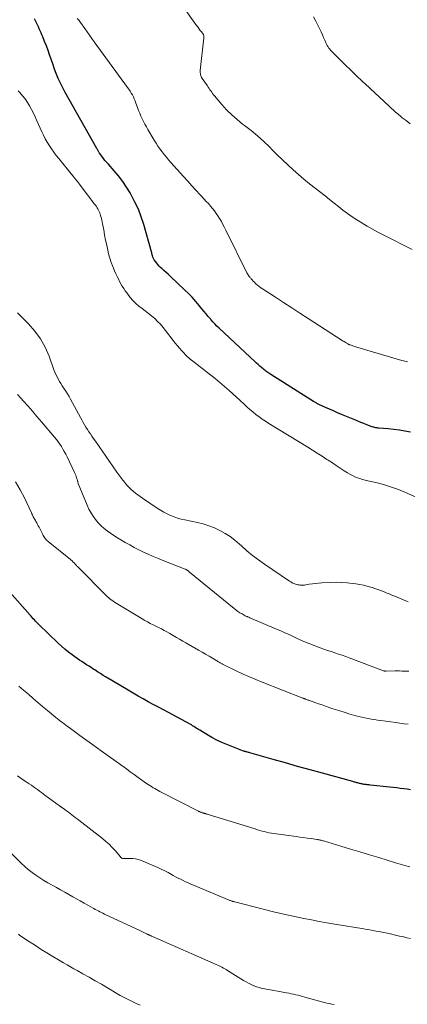
# Model space of a CAD drawing. Units: feet. Extents: x 2005000 to 2010007, y 545000 to 550000.
# Drawn here: x 2006915 to 2006998, y 545687 to 545898 of the extents above; entities that cross this region are included whole.
import ezdxf

# ---------------------------------------------------------------- set-up
doc = ezdxf.new("R2010")
doc.units = ezdxf.units.FT
doc.header["$LTSCALE"] = 100
doc.header["$MEASUREMENT"] = 0
doc.layers.add('CONTOUR INDEX', color=32, linetype='Continuous', lineweight=25)
doc.layers.add('CONTOUR INTERMEDIATE', color=40, linetype='Continuous', lineweight=15)

msp = doc.modelspace()

# ---------------------------------------------------------------- linework, layer by layer
at = {"layer": 'CONTOUR INDEX', "flags": 128}
for points, elevation in [([(2006999, 545809.59), (2006997.81, 545809.82), (2006996.62, 545810.02), (2006995.42, 545810.18), (2006994.21, 545810.31), (2006992.21, 545810.49), (2006992.01, 545810.51), (2006991.8, 545810.54), (2006991.59, 545810.57), (2006991.39, 545810.61), (2006991.19, 545810.66), (2006990.99, 545810.72), (2006990.79, 545810.78), (2006990.59, 545810.85), (2006989.67, 545811.21), (2006989.02, 545811.46), (2006988.37, 545811.72), (2006987.72, 545811.98), (2006987.07, 545812.25), (2006984.22, 545813.43), (2006983.36, 545813.79), (2006982.5, 545814.16), (2006981.65, 545814.54), (2006980.8, 545814.93), (2006979.39, 545815.58), (2006979.25, 545815.65), (2006979.1, 545815.72), (2006978.96, 545815.79), (2006978.81, 545815.87), (2006978.67, 545815.95), (2006978.53, 545816.03), (2006978.39, 545816.11), (2006978.26, 545816.2), (2006969.11, 545821.98), (2006968.89, 545822.13), (2006968.68, 545822.27), (2006968.47, 545822.42), (2006968.26, 545822.57), (2006968.05, 545822.72), (2006967.85, 545822.88), (2006967.65, 545823.04), (2006967.45, 545823.21), (2006967.13, 545823.48), (2006966.78, 545823.79), (2006966.43, 545824.09), (2006966.08, 545824.41), (2006965.74, 545824.72), (2006958.05, 545831.89), (2006957.59, 545832.33), (2006957.13, 545832.79), (2006956.7, 545833.27), (2006956.27, 545833.75), (2006956.18, 545833.86), (2006955.72, 545834.41), (2006955.27, 545834.96), (2006954.81, 545835.51), (2006954.36, 545836.06), (2006953.8, 545836.76), (2006953.06, 545837.64), (2006952.29, 545838.5), (2006951.48, 545839.33), (2006950.65, 545840.14), (2006947.57, 545843.02), (2006947.13, 545843.43), (2006946.69, 545843.84), (2006946.25, 545844.25), (2006945.82, 545844.66), (2006945.54, 545844.92), (2006945.25, 545845.21), (2006944.97, 545845.51), (2006944.71, 545845.82), (2006944.46, 545846.14), (2006944.16, 545846.54), (2006944.07, 545846.67), (2006943.99, 545846.81), (2006943.92, 545846.96), (2006943.86, 545847.11), (2006943.85, 545847.15), (2006943.81, 545847.29), (2006943.77, 545847.43), (2006943.74, 545847.56), (2006943.71, 545847.7), (2006943.68, 545847.85), (2006943.66, 545847.98), (2006943.62, 545848.12), (2006943.58, 545848.26), (2006941.91, 545854.12), (2006941.37, 545855.75), (2006940.77, 545857.35), (2006940.05, 545858.91), (2006939.26, 545860.43), (2006939.01, 545860.86), (2006938.24, 545862.12), (2006937.43, 545863.33), (2006936.53, 545864.5), (2006935.58, 545865.62), (2006934.35, 545866.99), (2006933.99, 545867.41), (2006933.63, 545867.84), (2006933.29, 545868.27), (2006932.96, 545868.72), (2006932.47, 545869.39), (2006932.39, 545869.5), (2006932.32, 545869.62), (2006932.25, 545869.75), (2006932.18, 545869.87), (2006932.12, 545870), (2006932.05, 545870.13), (2006931.98, 545870.25), (2006931.91, 545870.38), (2006925.03, 545882.55), (2006924.65, 545883.24), (2006924.29, 545883.94), (2006923.95, 545884.65), (2006923.63, 545885.37), (2006923.33, 545886.09), (2006923.04, 545886.82), (2006922.77, 545887.56), (2006922.51, 545888.3), (2006922.12, 545889.48), (2006921.78, 545890.44), (2006921.44, 545891.39), (2006921.08, 545892.34), (2006920.71, 545893.28), (2006920.3, 545894.29), (2006920.12, 545894.73), (2006919.94, 545895.16), (2006919.75, 545895.59), (2006919.56, 545896.03), (2006919.37, 545896.45), (2006919.18, 545896.88), (2006918.98, 545897.31), (2006918.78, 545897.74), (2006918.57, 545898.18)], 840), ([(2006999.04, 545733.02), (2006998.3, 545733.12), (2006997.55, 545733.23), (2006996.81, 545733.32), (2006996.07, 545733.41), (2006995.32, 545733.5), (2006994.58, 545733.58), (2006990.35, 545734.02), (2006990.13, 545734.05), (2006989.92, 545734.07), (2006989.7, 545734.1), (2006989.49, 545734.12), (2006989.39, 545734.14), (2006989.23, 545734.16), (2006989.06, 545734.18), (2006988.9, 545734.21), (2006988.74, 545734.24), (2006988.58, 545734.27), (2006988.42, 545734.31), (2006988.26, 545734.35), (2006988.09, 545734.38), (2006988.07, 545734.39), (2006987.9, 545734.43), (2006987.72, 545734.48), (2006987.55, 545734.52), (2006987.38, 545734.57), (2006987.19, 545734.62), (2006987.01, 545734.67), (2006986.83, 545734.72), (2006986.65, 545734.77), (2006980.15, 545736.57), (2006977.51, 545737.3), (2006974.86, 545738.04), (2006972.23, 545738.78), (2006969.59, 545739.53), (2006964.66, 545740.94), (2006964.49, 545740.98), (2006964.32, 545741.03), (2006964.14, 545741.08), (2006963.97, 545741.12), (2006963.73, 545741.18), (2006963.67, 545741.2), (2006963.62, 545741.21), (2006963.56, 545741.22), (2006963.51, 545741.24), (2006963.46, 545741.25), (2006963.4, 545741.27), (2006963.35, 545741.29), (2006963.3, 545741.31), (2006959.73, 545742.7), (2006958.62, 545743.17), (2006957.54, 545743.67), (2006956.48, 545744.23), (2006955.44, 545744.83), (2006953.92, 545745.76), (2006953.66, 545745.92), (2006953.4, 545746.08), (2006953.14, 545746.25), (2006952.89, 545746.42), (2006952.63, 545746.58), (2006952.37, 545746.75), (2006952.11, 545746.9), (2006951.84, 545747.05), (2006947.25, 545749.55), (2006946.16, 545750.14), (2006945.07, 545750.73), (2006943.97, 545751.31), (2006942.88, 545751.89), (2006941.79, 545752.48), (2006940.71, 545753.08), (2006939.63, 545753.7), (2006938.56, 545754.33), (2006933.87, 545757.14), (2006933.26, 545757.52), (2006932.64, 545757.9), (2006932.03, 545758.29), (2006931.43, 545758.69), (2006931.24, 545758.81), (2006930.73, 545759.15), (2006930.22, 545759.48), (2006929.7, 545759.81), (2006929.19, 545760.14), (2006928.68, 545760.47), (2006928.17, 545760.81), (2006927.67, 545761.16), (2006927.17, 545761.51), (2006926.59, 545761.94), (2006925.82, 545762.52), (2006925.06, 545763.13), (2006924.33, 545763.77), (2006923.62, 545764.43), (2006919.49, 545768.4), (2006919.24, 545768.65), (2006919, 545768.9), (2006918.76, 545769.15), (2006918.52, 545769.41), (2006918.29, 545769.67), (2006918.06, 545769.93), (2006917.82, 545770.19), (2006917.59, 545770.45), (2006911.63, 545777.24)], 820)]:
    msp.add_lwpolyline(points, dxfattribs=dict(at, elevation=elevation))
at = {"layer": 'CONTOUR INTERMEDIATE', "flags": 128}
for points, elevation in [([(2006999.35, 545848.78), (2006993.13, 545851.91), (2006992, 545852.49), (2006990.87, 545853.1), (2006989.76, 545853.73), (2006988.66, 545854.38), (2006988.56, 545854.44), (2006987.53, 545855.09), (2006986.52, 545855.76), (2006985.53, 545856.47), (2006984.56, 545857.2), (2006983.6, 545857.95), (2006982.64, 545858.7), (2006981.68, 545859.46), (2006980.73, 545860.21), (2006978.61, 545861.88), (2006977.41, 545862.84), (2006976.21, 545863.82), (2006975.04, 545864.82), (2006973.87, 545865.83), (2006972.73, 545866.87), (2006971.6, 545867.92), (2006970.49, 545868.99), (2006969.4, 545870.08), (2006968.87, 545870.63), (2006967.59, 545871.88), (2006966.27, 545873.08), (2006964.9, 545874.22), (2006963.49, 545875.31), (2006963.09, 545875.61), (2006961.89, 545876.56), (2006960.74, 545877.57), (2006959.66, 545878.66), (2006958.64, 545879.8), (2006957.08, 545881.65), (2006956.87, 545881.91), (2006956.67, 545882.16), (2006956.48, 545882.43), (2006956.29, 545882.7), (2006956.1, 545882.97), (2006955.92, 545883.24), (2006955.73, 545883.51), (2006955.54, 545883.78), (2006954.43, 545885.39), (2006954.31, 545885.58), (2006954.21, 545885.77), (2006954.14, 545885.98), (2006954.08, 545886.19), (2006954.04, 545886.41), (2006954.02, 545886.62), (2006954.01, 545886.84), (2006954.03, 545887.06), (2006954.78, 545894.05), (2006954.79, 545894.17), (2006954.79, 545894.29), (2006954.78, 545894.42), (2006954.77, 545894.54), (2006954.73, 545894.66), (2006954.69, 545894.77), (2006954.64, 545894.87), (2006954.57, 545894.98), (2006954.21, 545895.43), (2006953.96, 545895.76), (2006953.71, 545896.08), (2006953.47, 545896.42), (2006953.22, 545896.75), (2006950.18, 545900.91)], 848), ([(2006998.4, 545824.65), (2006998.09, 545824.73), (2006997.79, 545824.81), (2006997.48, 545824.89), (2006997.17, 545824.98), (2006987.75, 545827.75), (2006987.45, 545827.85), (2006987.15, 545827.94), (2006986.84, 545828.04), (2006986.54, 545828.15), (2006986.11, 545828.3), (2006986.03, 545828.33), (2006985.95, 545828.36), (2006985.87, 545828.4), (2006985.79, 545828.43), (2006985.71, 545828.47), (2006985.63, 545828.51), (2006985.56, 545828.55), (2006985.49, 545828.59), (2006985.21, 545828.76), (2006985, 545828.88), (2006984.79, 545829.01), (2006984.59, 545829.14), (2006984.38, 545829.27), (2006977.11, 545833.98), (2006975.35, 545835.12), (2006973.6, 545836.25), (2006971.84, 545837.39), (2006970.09, 545838.52), (2006967.33, 545840.3), (2006966.96, 545840.56), (2006966.6, 545840.82), (2006966.26, 545841.11), (2006965.93, 545841.41), (2006965.54, 545841.79), (2006965.41, 545841.91), (2006965.28, 545842.04), (2006965.16, 545842.17), (2006965.04, 545842.3), (2006964.92, 545842.43), (2006964.81, 545842.57), (2006964.7, 545842.71), (2006964.59, 545842.85), (2006964.51, 545842.95), (2006964.37, 545843.15), (2006964.24, 545843.35), (2006964.12, 545843.56), (2006964, 545843.77), (2006959.51, 545852.88), (2006959.2, 545853.49), (2006958.87, 545854.11), (2006958.54, 545854.72), (2006958.19, 545855.32), (2006958.16, 545855.36), (2006957.81, 545855.93), (2006957.44, 545856.49), (2006957.04, 545857.02), (2006956.63, 545857.55), (2006956.2, 545858.06), (2006955.76, 545858.57), (2006955.31, 545859.06), (2006954.86, 545859.56), (2006953.99, 545860.49), (2006953.1, 545861.45), (2006952.22, 545862.41), (2006951.34, 545863.38), (2006950.46, 545864.35), (2006947.75, 545867.36), (2006947.25, 545867.92), (2006946.77, 545868.5), (2006946.3, 545869.09), (2006945.84, 545869.68), (2006945.4, 545870.29), (2006944.97, 545870.91), (2006944.56, 545871.54), (2006944.16, 545872.18), (2006942.81, 545874.43), (2006942.48, 545874.99), (2006942.17, 545875.56), (2006941.87, 545876.14), (2006941.59, 545876.73), (2006941.33, 545877.33), (2006941.07, 545877.93), (2006940.83, 545878.53), (2006940.6, 545879.14), (2006940.25, 545880.12), (2006940.08, 545880.56), (2006939.9, 545881), (2006939.7, 545881.42), (2006939.48, 545881.85), (2006939.25, 545882.26), (2006939.01, 545882.67), (2006938.75, 545883.06), (2006938.48, 545883.45), (2006931.33, 545893.23), (2006930.82, 545893.94), (2006930.3, 545894.66), (2006929.79, 545895.38), (2006929.28, 545896.1), (2006928.37, 545897.4), (2006928.32, 545897.47), (2006928.27, 545897.54), (2006928.22, 545897.62), (2006928.18, 545897.69), (2006928.09, 545897.82), (2006928.03, 545897.89), (2006927.7, 545898.26)], 844), ([(2006998.96, 545875.66), (2006998.06, 545876.35), (2006997.65, 545876.66), (2006997.24, 545876.98), (2006996.84, 545877.31), (2006996.44, 545877.64), (2006996.28, 545877.77), (2006995.81, 545878.17), (2006995.34, 545878.58), (2006994.88, 545879), (2006994.43, 545879.42), (2006989.3, 545884.21), (2006988.8, 545884.67), (2006988.31, 545885.14), (2006987.82, 545885.6), (2006987.34, 545886.07), (2006986.85, 545886.54), (2006986.37, 545887.01), (2006985.88, 545887.48), (2006985.4, 545887.96), (2006982.37, 545890.91), (2006982.15, 545891.14), (2006981.93, 545891.38), (2006981.73, 545891.63), (2006981.54, 545891.88), (2006981.36, 545892.15), (2006981.19, 545892.43), (2006981.05, 545892.71), (2006980.91, 545893), (2006980.66, 545893.59), (2006980.41, 545894.18), (2006980.15, 545894.76), (2006979.88, 545895.34), (2006979.61, 545895.92), (2006979.25, 545896.68), (2006978.77, 545897.62), (2006978.27, 545898.55)], 852), ([(2007003.44, 545794.28), (2006997.95, 545796.71), (2006996.46, 545797.32), (2006994.96, 545797.87), (2006993.43, 545798.34), (2006991.89, 545798.75), (2006989.91, 545799.22), (2006989.34, 545799.36), (2006988.77, 545799.51), (2006988.2, 545799.68), (2006987.64, 545799.86), (2006987.1, 545800.07), (2006986.56, 545800.31), (2006986.05, 545800.59), (2006985.55, 545800.89), (2006984.83, 545801.36), (2006983.98, 545801.93), (2006983.13, 545802.48), (2006982.28, 545803.04), (2006981.42, 545803.59), (2006981.1, 545803.8), (2006980.08, 545804.45), (2006979.06, 545805.1), (2006978.04, 545805.74), (2006977.01, 545806.38), (2006968.68, 545811.5), (2006967.97, 545811.96), (2006967.27, 545812.43), (2006966.6, 545812.92), (2006965.93, 545813.43), (2006965.28, 545813.96), (2006964.63, 545814.5), (2006964, 545815.05), (2006963.38, 545815.62), (2006961.7, 545817.18), (2006960.22, 545818.52), (2006958.73, 545819.83), (2006957.2, 545821.1), (2006955.64, 545822.35), (2006952.74, 545824.62), (2006952.45, 545824.84), (2006952.17, 545825.07), (2006951.88, 545825.29), (2006951.6, 545825.52), (2006951.32, 545825.75), (2006951.05, 545825.99), (2006950.79, 545826.25), (2006950.55, 545826.51), (2006950.07, 545827.04), (2006949.59, 545827.58), (2006949.12, 545828.13), (2006948.67, 545828.69), (2006948.23, 545829.26), (2006946.61, 545831.39), (2006946.06, 545832.07), (2006945.49, 545832.72), (2006944.89, 545833.34), (2006944.26, 545833.94), (2006943.6, 545834.52), (2006942.93, 545835.07), (2006942.25, 545835.6), (2006941.55, 545836.11), (2006940.86, 545836.64), (2006940.21, 545837.21), (2006939.61, 545837.83), (2006939.05, 545838.48), (2006938.34, 545839.39), (2006937.98, 545839.87), (2006937.65, 545840.36), (2006937.33, 545840.87), (2006937.04, 545841.38), (2006936.76, 545841.91), (2006936.49, 545842.45), (2006936.23, 545842.98), (2006935.97, 545843.52), (2006935.66, 545844.19), (2006935.28, 545845.08), (2006934.94, 545845.97), (2006934.66, 545846.89), (2006934.41, 545847.82), (2006934.23, 545848.61), (2006933.99, 545849.69), (2006933.76, 545850.78), (2006933.55, 545851.86), (2006933.35, 545852.96), (2006933.12, 545854.24), (2006933.03, 545854.69), (2006932.93, 545855.13), (2006932.82, 545855.58), (2006932.7, 545856.02), (2006932.62, 545856.29), (2006932.52, 545856.58), (2006932.4, 545856.88), (2006932.27, 545857.16), (2006932.12, 545857.43), (2006931.95, 545857.7), (2006931.78, 545857.96), (2006931.59, 545858.22), (2006931.41, 545858.47), (2006931.13, 545858.82), (2006930.8, 545859.25), (2006930.47, 545859.68), (2006930.14, 545860.1), (2006929.82, 545860.53), (2006928.15, 545862.73), (2006927.71, 545863.3), (2006927.27, 545863.86), (2006926.83, 545864.42), (2006926.38, 545864.98), (2006923.73, 545868.24), (2006923.2, 545868.91), (2006922.69, 545869.59), (2006922.19, 545870.28), (2006921.72, 545870.98), (2006921.27, 545871.71), (2006920.84, 545872.44), (2006920.45, 545873.2), (2006920.09, 545873.96), (2006919.06, 545876.32), (2006918.69, 545877.13), (2006918.31, 545877.93), (2006917.9, 545878.72), (2006917.48, 545879.5), (2006917.02, 545880.26), (2006916.53, 545880.99), (2006915.99, 545881.69), (2006915.42, 545882.36), (2006915.07, 545882.75)], 836), ([(2006998.51, 545773.3), (2006998.17, 545773.43), (2006995.62, 545774.47), (2006995.02, 545774.71), (2006994.42, 545774.96), (2006993.82, 545775.22), (2006993.22, 545775.47), (2006992.62, 545775.72), (2006992.02, 545775.95), (2006991.41, 545776.16), (2006990.79, 545776.36), (2006990.48, 545776.45), (2006989.71, 545776.66), (2006988.92, 545776.85), (2006988.13, 545777.01), (2006987.34, 545777.14), (2006986.61, 545777.24), (2006985.45, 545777.37), (2006984.29, 545777.45), (2006983.12, 545777.47), (2006981.95, 545777.45), (2006980.01, 545777.35), (2006979.34, 545777.3), (2006978.67, 545777.23), (2006978.01, 545777.14), (2006977.35, 545777.04), (2006976.59, 545776.9), (2006976.31, 545776.86), (2006976.02, 545776.84), (2006975.74, 545776.84), (2006975.46, 545776.85), (2006975.43, 545776.85), (2006975.16, 545776.89), (2006974.9, 545776.93), (2006974.64, 545777), (2006974.38, 545777.08), (2006974.26, 545777.12), (2006973.96, 545777.24), (2006973.65, 545777.38), (2006973.37, 545777.54), (2006973.08, 545777.72), (2006967.75, 545781.35), (2006966.47, 545782.26), (2006965.21, 545783.21), (2006964, 545784.21), (2006962.82, 545785.25), (2006962.4, 545785.64), (2006961.42, 545786.47), (2006960.4, 545787.24), (2006959.33, 545787.93), (2006958.21, 545788.57), (2006957.05, 545789.11), (2006955.86, 545789.59), (2006954.64, 545789.96), (2006953.4, 545790.27), (2006950.73, 545790.82), (2006949.94, 545791.01), (2006949.17, 545791.23), (2006948.41, 545791.5), (2006947.66, 545791.8), (2006946.92, 545792.14), (2006946.2, 545792.51), (2006945.51, 545792.92), (2006944.82, 545793.35), (2006941.67, 545795.47), (2006941.16, 545795.82), (2006940.66, 545796.18), (2006940.17, 545796.56), (2006939.69, 545796.95), (2006939.22, 545797.36), (2006938.78, 545797.78), (2006938.36, 545798.23), (2006937.95, 545798.7), (2006937.85, 545798.82), (2006937.42, 545799.37), (2006936.99, 545799.92), (2006936.58, 545800.48), (2006936.17, 545801.05), (2006933.03, 545805.61), (2006932.55, 545806.3), (2006932.07, 545806.98), (2006931.6, 545807.67), (2006931.12, 545808.35), (2006930.83, 545808.76), (2006930.5, 545809.24), (2006930.17, 545809.72), (2006929.86, 545810.22), (2006929.55, 545810.71), (2006929.24, 545811.22), (2006928.95, 545811.72), (2006928.66, 545812.23), (2006928.38, 545812.75), (2006926.25, 545816.68), (2006925.93, 545817.25), (2006925.6, 545817.81), (2006925.25, 545818.37), (2006924.9, 545818.92), (2006924.78, 545819.1), (2006924.48, 545819.56), (2006924.19, 545820.03), (2006923.91, 545820.5), (2006923.63, 545820.98), (2006923.37, 545821.46), (2006923.13, 545821.96), (2006922.91, 545822.46), (2006922.71, 545822.97), (2006921.65, 545825.92), (2006920.82, 545827.81), (2006919.83, 545829.61), (2006918.62, 545831.27), (2006917.26, 545832.83), (2006915.54, 545834.55), (2006914.92, 545835.16)], 832), ([(2006998.63, 545758.4), (2006998.14, 545758.43), (2006997.65, 545758.44), (2006997.16, 545758.46), (2006996.68, 545758.47), (2006996.19, 545758.47), (2006995.7, 545758.47), (2006993.77, 545758.44), (2006993.71, 545758.44), (2006993.64, 545758.44), (2006993.58, 545758.45), (2006993.51, 545758.46), (2006993.45, 545758.47), (2006993.39, 545758.49), (2006993.32, 545758.5), (2006993.26, 545758.53), (2006985.91, 545761.27), (2006985.14, 545761.56), (2006984.36, 545761.83), (2006983.58, 545762.1), (2006982.8, 545762.35), (2006982.02, 545762.61), (2006981.24, 545762.87), (2006980.47, 545763.15), (2006979.69, 545763.44), (2006977.44, 545764.3), (2006976.54, 545764.65), (2006975.65, 545765.02), (2006974.76, 545765.42), (2006973.89, 545765.83), (2006973.01, 545766.25), (2006972.14, 545766.66), (2006971.25, 545767.05), (2006970.36, 545767.44), (2006964.66, 545769.88), (2006964.53, 545769.93), (2006964.41, 545769.98), (2006964.28, 545770.03), (2006964.15, 545770.08), (2006964.02, 545770.12), (2006963.89, 545770.17), (2006963.77, 545770.23), (2006963.65, 545770.3), (2006962.97, 545770.68), (2006962.52, 545770.95), (2006962.08, 545771.23), (2006961.65, 545771.54), (2006961.24, 545771.86), (2006951.74, 545779.66), (2006951.66, 545779.72), (2006951.59, 545779.78), (2006951.51, 545779.84), (2006951.43, 545779.9), (2006951.35, 545779.97), (2006951.28, 545780.02), (2006951.2, 545780.07), (2006951.13, 545780.12), (2006951.05, 545780.16), (2006950.97, 545780.2), (2006950.89, 545780.24), (2006950.8, 545780.27), (2006945.86, 545782.2), (2006944.84, 545782.61), (2006943.83, 545783.04), (2006942.84, 545783.49), (2006941.84, 545783.95), (2006940.86, 545784.44), (2006939.89, 545784.94), (2006938.92, 545785.47), (2006937.97, 545786), (2006937.02, 545786.54), (2006936.27, 545786.99), (2006935.53, 545787.46), (2006934.81, 545787.95), (2006934.11, 545788.46), (2006933.43, 545789.01), (2006932.79, 545789.59), (2006932.2, 545790.22), (2006931.63, 545790.88), (2006931.61, 545790.92), (2006931.09, 545791.63), (2006930.61, 545792.38), (2006930.2, 545793.16), (2006929.83, 545793.97), (2006927.92, 545798.62), (2006927.88, 545798.72), (2006927.84, 545798.83), (2006927.81, 545798.93), (2006927.79, 545799.04), (2006927.76, 545799.15), (2006927.74, 545799.25), (2006927.71, 545799.36), (2006927.68, 545799.46), (2006927.56, 545799.84), (2006927.47, 545800.13), (2006927.37, 545800.41), (2006927.25, 545800.69), (2006927.12, 545800.97), (2006925.5, 545804.35), (2006925.22, 545804.91), (2006924.92, 545805.46), (2006924.61, 545806.01), (2006924.29, 545806.54), (2006923.95, 545807.07), (2006923.59, 545807.58), (2006923.22, 545808.07), (2006922.82, 545808.56), (2006920.04, 545811.86), (2006919.07, 545813), (2006918.09, 545814.13), (2006917.1, 545815.24), (2006916.1, 545816.35), (2006915.69, 545816.8), (2006914.9, 545817.69)], 828), ([(2006998.53, 545747.05), (2006997.64, 545747.17), (2006996.74, 545747.29), (2006995.85, 545747.41), (2006992.64, 545747.85), (2006991.96, 545747.95), (2006991.29, 545748.05), (2006990.61, 545748.16), (2006989.94, 545748.28), (2006989.27, 545748.41), (2006988.61, 545748.55), (2006987.95, 545748.72), (2006987.29, 545748.89), (2006985.79, 545749.32), (2006984.83, 545749.61), (2006983.87, 545749.9), (2006982.92, 545750.21), (2006981.97, 545750.52), (2006981.58, 545750.66), (2006980.82, 545750.92), (2006980.07, 545751.18), (2006979.32, 545751.44), (2006978.56, 545751.71), (2006977.4, 545752.13), (2006977.23, 545752.19), (2006977.06, 545752.25), (2006976.89, 545752.32), (2006976.72, 545752.38), (2006976.51, 545752.46), (2006976.44, 545752.48), (2006976.38, 545752.5), (2006976.31, 545752.53), (2006976.24, 545752.55), (2006976.18, 545752.57), (2006976.11, 545752.6), (2006976.05, 545752.62), (2006975.98, 545752.65), (2006967.25, 545756.07), (2006965.88, 545756.62), (2006964.53, 545757.2), (2006963.18, 545757.81), (2006961.85, 545758.45), (2006958.92, 545759.89), (2006958.8, 545759.95), (2006958.67, 545760.02), (2006958.55, 545760.09), (2006958.42, 545760.16), (2006958.3, 545760.23), (2006958.18, 545760.3), (2006958.05, 545760.37), (2006957.93, 545760.45), (2006956.66, 545761.18), (2006955.91, 545761.62), (2006955.15, 545762.06), (2006954.39, 545762.49), (2006953.63, 545762.93), (2006950.94, 545764.47), (2006950.26, 545764.86), (2006949.59, 545765.25), (2006948.91, 545765.65), (2006948.24, 545766.05), (2006948.06, 545766.16), (2006947.48, 545766.5), (2006946.89, 545766.83), (2006946.3, 545767.15), (2006945.71, 545767.46), (2006945.1, 545767.77), (2006944.51, 545768.07), (2006943.91, 545768.37), (2006943.31, 545768.67), (2006942.72, 545768.97), (2006942.13, 545769.29), (2006941.55, 545769.62), (2006940.98, 545769.96), (2006936, 545773.01), (2006935.68, 545773.21), (2006935.37, 545773.42), (2006935.07, 545773.64), (2006934.76, 545773.87), (2006934.36, 545774.18), (2006934.26, 545774.26), (2006934.17, 545774.34), (2006934.09, 545774.42), (2006934, 545774.5), (2006927.75, 545780.82), (2006927.62, 545780.94), (2006927.5, 545781.07), (2006927.38, 545781.21), (2006927.26, 545781.34), (2006927.14, 545781.47), (2006927.02, 545781.6), (2006926.9, 545781.73), (2006926.77, 545781.86), (2006926.64, 545781.99), (2006926.51, 545782.11), (2006926.37, 545782.23), (2006926.23, 545782.35), (2006921.47, 545786.19), (2006921.29, 545786.34), (2006921.12, 545786.5), (2006920.96, 545786.68), (2006920.8, 545786.86), (2006920.66, 545787.05), (2006920.53, 545787.25), (2006920.41, 545787.46), (2006920.3, 545787.67), (2006919.52, 545789.24), (2006919.36, 545789.56), (2006919.19, 545789.87), (2006919.02, 545790.18), (2006918.85, 545790.48), (2006918.73, 545790.69), (2006918.61, 545790.89), (2006918.5, 545791.1), (2006918.39, 545791.3), (2006918.28, 545791.51), (2006918.18, 545791.73), (2006918.08, 545791.94), (2006917.98, 545792.15), (2006917.88, 545792.36), (2006916.39, 545795.53), (2006915.48, 545797.28), (2006914.48, 545798.97)], 824), ([(2006998.83, 545716.52), (2006997.82, 545716.8), (2006996.81, 545717.09), (2006995.81, 545717.39), (2006992.24, 545718.48), (2006990.21, 545719.1), (2006988.18, 545719.71), (2006986.15, 545720.33), (2006984.12, 545720.94), (2006980.41, 545722.05), (2006980.23, 545722.1), (2006980.05, 545722.15), (2006979.87, 545722.2), (2006979.69, 545722.24), (2006979.51, 545722.28), (2006979.33, 545722.32), (2006979.15, 545722.35), (2006978.96, 545722.38), (2006977.73, 545722.55), (2006976.92, 545722.66), (2006976.12, 545722.77), (2006975.32, 545722.88), (2006974.52, 545722.99), (2006969.73, 545723.66), (2006969.23, 545723.74), (2006968.72, 545723.83), (2006968.22, 545723.94), (2006967.72, 545724.06), (2006967.23, 545724.19), (2006966.73, 545724.33), (2006966.24, 545724.47), (2006965.75, 545724.62), (2006955.69, 545727.75), (2006955.59, 545727.78), (2006955.5, 545727.81), (2006955.4, 545727.83), (2006955.3, 545727.86), (2006955.21, 545727.89), (2006955.11, 545727.91), (2006955.01, 545727.94), (2006954.92, 545727.96), (2006954.82, 545727.98), (2006954.73, 545728), (2006954.65, 545728.02), (2006954.56, 545728.05), (2006954.48, 545728.07), (2006954.4, 545728.1), (2006954.31, 545728.13), (2006954.23, 545728.17), (2006954.15, 545728.2), (2006954.08, 545728.24), (2006953.96, 545728.29), (2006953.84, 545728.35), (2006953.73, 545728.4), (2006953.61, 545728.46), (2006945.36, 545732.66), (2006945, 545732.85), (2006944.63, 545733.05), (2006944.27, 545733.26), (2006943.92, 545733.47), (2006943.57, 545733.69), (2006943.22, 545733.92), (2006942.88, 545734.15), (2006942.53, 545734.38), (2006941.54, 545735.09), (2006940.7, 545735.68), (2006939.87, 545736.28), (2006939.03, 545736.88), (2006938.2, 545737.48), (2006934.29, 545740.3), (2006932.78, 545741.39), (2006931.27, 545742.48), (2006929.76, 545743.58), (2006928.24, 545744.68), (2006925.94, 545746.35), (2006925.58, 545746.61), (2006925.23, 545746.88), (2006924.87, 545747.14), (2006924.51, 545747.41), (2006924.16, 545747.68), (2006923.81, 545747.96), (2006923.46, 545748.23), (2006923.12, 545748.52), (2006921.32, 545750.01), (2006920.29, 545750.87), (2006919.27, 545751.73), (2006918.25, 545752.6), (2006917.23, 545753.47), (2006916.22, 545754.35), (2006915.2, 545755.22)], 816), ([(2006999.03, 545701.15), (2006998.24, 545701.32), (2006997.81, 545701.42), (2006997.23, 545701.56), (2006996.65, 545701.7), (2006996.07, 545701.84), (2006995.49, 545701.98), (2006995.01, 545702.09), (2006994.67, 545702.17), (2006994.33, 545702.25), (2006993.99, 545702.32), (2006993.65, 545702.39), (2006993.3, 545702.46), (2006992.96, 545702.53), (2006992.61, 545702.59), (2006992.27, 545702.65), (2006991.64, 545702.77), (2006990.98, 545702.89), (2006990.32, 545703), (2006989.66, 545703.11), (2006989, 545703.22), (2006982.78, 545704.25), (2006981.13, 545704.53), (2006979.48, 545704.83), (2006977.83, 545705.13), (2006976.19, 545705.45), (2006974.55, 545705.79), (2006972.92, 545706.14), (2006971.29, 545706.52), (2006969.66, 545706.91), (2006961.4, 545708.99), (2006961.25, 545709.03), (2006961.1, 545709.07), (2006960.95, 545709.11), (2006960.81, 545709.16), (2006960.66, 545709.21), (2006960.52, 545709.27), (2006960.37, 545709.32), (2006960.23, 545709.38), (2006952.54, 545712.59), (2006951.99, 545712.82), (2006951.44, 545713.07), (2006950.89, 545713.32), (2006950.35, 545713.57), (2006949.82, 545713.84), (2006949.28, 545714.11), (2006948.75, 545714.4), (2006948.23, 545714.68), (2006947.85, 545714.9), (2006947.13, 545715.29), (2006946.4, 545715.67), (2006945.66, 545716.02), (2006944.92, 545716.35), (2006941.26, 545717.93), (2006940.72, 545718.12), (2006940.17, 545718.26), (2006939.6, 545718.32), (2006939.03, 545718.32), (2006938.14, 545718.27), (2006938, 545718.27), (2006937.87, 545718.27), (2006937.74, 545718.28), (2006937.6, 545718.29), (2006937.34, 545718.32), (2006937.25, 545718.36), (2006937.14, 545718.45), (2006937.08, 545718.5), (2006937.03, 545718.55), (2006936.98, 545718.6), (2006936.93, 545718.66), (2006935.81, 545719.98), (2006935.19, 545720.68), (2006934.53, 545721.34), (2006933.84, 545721.97), (2006933.12, 545722.57), (2006928.02, 545726.54), (2006927.65, 545726.83), (2006927.28, 545727.11), (2006926.91, 545727.39), (2006926.54, 545727.67), (2006926.17, 545727.94), (2006925.79, 545728.22), (2006925.42, 545728.49), (2006925.04, 545728.77), (2006923.92, 545729.59), (2006923.13, 545730.17), (2006922.34, 545730.75), (2006921.54, 545731.33), (2006920.75, 545731.9), (2006920.03, 545732.44), (2006919.6, 545732.75), (2006919.17, 545733.06), (2006918.74, 545733.37), (2006918.3, 545733.68), (2006917.87, 545733.98), (2006917.43, 545734.29), (2006916.99, 545734.59), (2006916.55, 545734.89), (2006916.43, 545734.97), (2006915.93, 545735.31), (2006915.43, 545735.66), (2006914.94, 545736.03)], 812), ([(2006982.69, 545687.04), (2006982.16, 545687.13), (2006981.63, 545687.23), (2006981.1, 545687.34), (2006980.57, 545687.46), (2006980.04, 545687.59), (2006979.52, 545687.74), (2006976.43, 545688.62), (2006975.93, 545688.75), (2006975.44, 545688.88), (2006974.95, 545689), (2006974.45, 545689.11), (2006973.95, 545689.22), (2006973.45, 545689.32), (2006972.95, 545689.42), (2006972.45, 545689.51), (2006967.86, 545690.35), (2006967.25, 545690.48), (2006966.65, 545690.64), (2006966.06, 545690.83), (2006965.48, 545691.05), (2006964.92, 545691.3), (2006964.36, 545691.57), (2006963.82, 545691.87), (2006963.28, 545692.19), (2006959.82, 545694.34), (2006959.54, 545694.51), (2006959.25, 545694.68), (2006958.96, 545694.84), (2006958.66, 545695), (2006958.36, 545695.15), (2006958.06, 545695.3), (2006957.76, 545695.44), (2006957.45, 545695.58), (2006943.77, 545701.6), (2006943.68, 545701.64), (2006943.59, 545701.67), (2006943.51, 545701.71), (2006943.42, 545701.75), (2006943.33, 545701.79), (2006943.25, 545701.83), (2006943.16, 545701.87), (2006943.08, 545701.91), (2006943.02, 545701.94), (2006942.91, 545701.99), (2006942.79, 545702.05), (2006942.68, 545702.1), (2006942.57, 545702.16), (2006942.23, 545702.32), (2006941.94, 545702.46), (2006941.66, 545702.59), (2006941.37, 545702.73), (2006941.09, 545702.86), (2006933.52, 545706.41), (2006933.19, 545706.57), (2006932.86, 545706.73), (2006932.53, 545706.89), (2006932.21, 545707.06), (2006931.89, 545707.23), (2006931.56, 545707.4), (2006931.24, 545707.57), (2006930.93, 545707.75), (2006929.95, 545708.3), (2006929.15, 545708.76), (2006928.34, 545709.21), (2006927.54, 545709.66), (2006926.73, 545710.11), (2006925.92, 545710.57), (2006925.02, 545711.07), (2006924.12, 545711.57), (2006923.22, 545712.08), (2006922.32, 545712.58), (2006922.3, 545712.59), (2006921.42, 545713.1), (2006920.55, 545713.62), (2006919.69, 545714.17), (2006918.84, 545714.73), (2006918.02, 545715.33), (2006917.22, 545715.95), (2006916.45, 545716.61), (2006915.7, 545717.3), (2006911.18, 545721.71)], 808), ([(2006941.15, 545686.85), (2006940.28, 545687.24), (2006939.42, 545687.65), (2006938.56, 545688.07), (2006937.72, 545688.52), (2006936.89, 545688.99), (2006934.18, 545690.59), (2006932.87, 545691.36), (2006931.55, 545692.12), (2006930.22, 545692.87), (2006928.89, 545693.62), (2006927.69, 545694.29), (2006926.96, 545694.7), (2006926.23, 545695.11), (2006925.5, 545695.53), (2006924.78, 545695.94), (2006923.7, 545696.56), (2006922.45, 545697.3), (2006921.2, 545698.06), (2006919.97, 545698.84), (2006918.74, 545699.63), (2006916.72, 545700.96), (2006916.4, 545701.18), (2006916.07, 545701.4), (2006915.75, 545701.62), (2006915.43, 545701.84), (2006915.1, 545702.06)], 804)]:
    msp.add_lwpolyline(points, dxfattribs=dict(at, elevation=elevation))

doc.saveas('drawing.dxf')
